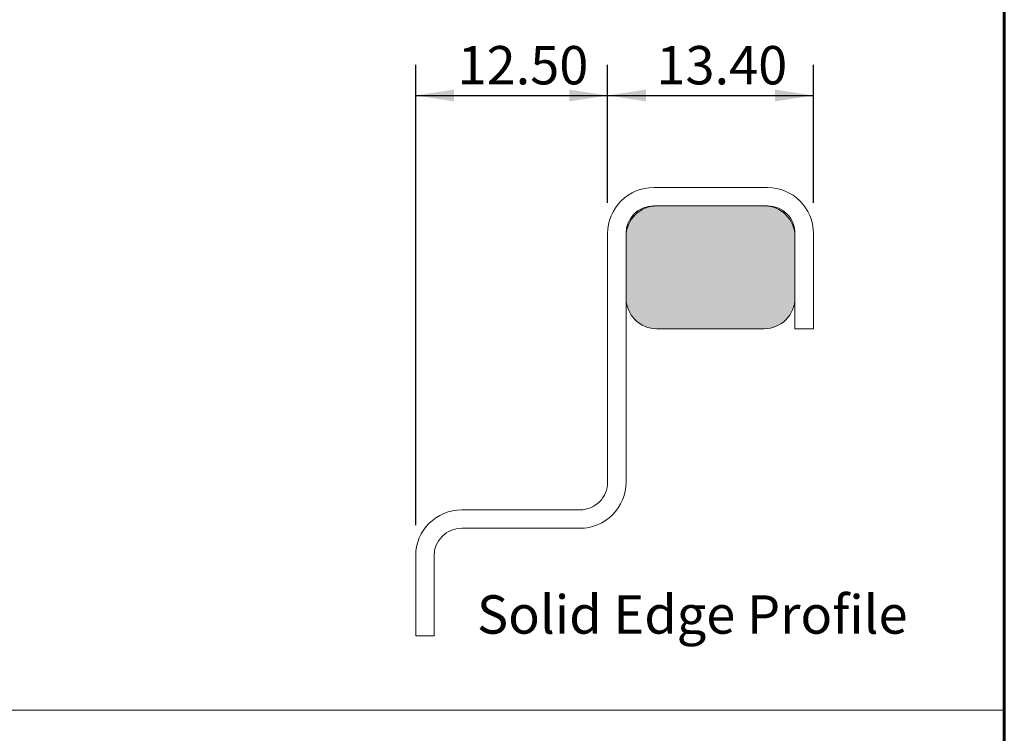
# Model space of a CAD drawing. Units: millimetres. Extents: x 52 to 1021, y 51 to 1436.
# Drawn here: x 681 to 1002, y 833 to 1066 of the extents above; entities that cross this region are included whole.
import ezdxf

# ---------------------------------------------------------------- set-up
doc = ezdxf.new("R2010")
doc.units = ezdxf.units.MM
doc.layers.add('TEXT', color=7, linetype='Continuous')
doc.layers.add('TITLEBLOCKS', color=7, linetype='Continuous')
doc.styles.add('SLDTEXTSTYLE2', font='ARIALN.TTF', dxfattribs={"width": 0.87})
doc.dimstyles.new('SLDDIMSTYLE1', dxfattribs={"dimtxt": 12.5, "dimasz": 12.5, "dimexe": 0, "dimexo": 0.0625, "dimgap": 3.125, "dimtad": 0, "dimtih": 1, "dimtoh": 1, "dimlfac": 0.2, "dimzin": 4, "dimdsep": 46, "dimtxsty": 'SLDTEXTSTYLE2', "dimsah": 1, "dimcen": 0.09, "dimadec": 0, "dimazin": 0, "dimtfac": 1, "dimtofl": 0, "dimtmove": 0, "dimatfit": 3, "dimfxl": 0, "dimtolj": 1, "dimtzin": 12, "dimarcsym": 0})

# ---------------------------------------------------------------- blocks, each defined once
blk = doc.blocks.new('*D26')
at = {"layer": 'TEXT'}
for p, q in [((809.89, 901.05), (809.89, 1051.01)), ((872.39, 1006.05), (872.39, 1051.01)), ((809.89, 1041.01), (872.39, 1041.01))]:
    blk.add_line(p, q, dxfattribs=at)
for points in [[(809.89, 1041.01), (822.39, 1039.08), (822.39, 1042.93)], [(872.39, 1041.01), (859.89, 1042.93), (859.89, 1039.08)]]:
    blk.add_solid(points, dxfattribs=at)
at = {"layer": 'TEXT', "insert": (823.52, 1057.12), "char_height": 12.5, "attachment_point": 1, "style": 'SLDTEXTSTYLE2'}
blk.add_mtext('12.50', dxfattribs=at)
blk = doc.blocks.new('*D27')
at = {"layer": 'TEXT'}
for p, q in [((872.39, 1006.05), (872.39, 1051.01)), ((939.39, 1006.05), (939.39, 1051.01)), ((872.39, 1041.01), (939.39, 1041.01))]:
    blk.add_line(p, q, dxfattribs=at)
for points in [[(872.39, 1041.01), (884.89, 1039.08), (884.89, 1042.93)], [(939.39, 1041.01), (926.89, 1042.93), (926.89, 1039.08)]]:
    blk.add_solid(points, dxfattribs=at)
at = {"layer": 'TEXT', "insert": (888.27, 1057.12), "char_height": 12.5, "attachment_point": 1, "style": 'SLDTEXTSTYLE2'}
blk.add_mtext('13.40', dxfattribs=at)

msp = doc.modelspace()

# ---------------------------------------------------------------- hatches: boundary and pattern name
at = {"layer": 'TEXT'}
h = msp.add_hatch(color=256, dxfattribs=at)
edge = h.paths.add_edge_path(flags=0)
edge.add_line((923.3892, 1005.049), (888.3892, 1005.049))
edge.add_arc((888.3892, 995.049), 10, 90, 180)
edge.add_line((878.3892, 995.049), (878.3892, 975.049))
edge.add_arc((888.3892, 975.049), 10, 180, 270)
edge.add_line((888.3892, 965.049), (923.3892, 965.049))
edge.add_arc((923.3892, 975.049), 10, 270, 360)
edge.add_line((933.3892, 975.049), (933.3892, 995.049))
edge.add_arc((923.3892, 995.049), 10, 0, 90)

# ---------------------------------------------------------------- linework, layer by layer
at = {"color": 7, "linetype": 'Continuous', "lineweight": 15}
for p, q in [((924.3892, 1011.049), (887.3892, 1011.049)), ((887.3892, 1005.049), (924.3892, 1005.049)), ((923.3892, 1005.049), (888.3892, 1005.049)), ((872.3892, 996.049), (872.3892, 915.049)), ((878.3892, 915.049), (878.3892, 996.049)), ((878.3892, 995.049), (878.3892, 975.049)), ((933.3892, 996.049), (933.3892, 965.049)), ((933.3892, 975.049), (933.3892, 995.049)), ((939.3892, 965.049), (939.3892, 996.049)), ((888.3892, 965.049), (923.3892, 965.049)), ((933.3892, 965.049), (939.3892, 965.049)), ((863.3892, 906.049), (824.8892, 906.049)), ((824.8892, 900.049), (863.3892, 900.049)), ((809.8892, 891.049), (809.8892, 865.049)), ((815.8892, 865.049), (815.8892, 891.049))]:
    msp.add_line(p, q, dxfattribs=at)
at = {"color": 7, "linetype": 'Continuous', "lineweight": 0}
msp.add_line((809.8892, 865.049), (815.8892, 865.049), dxfattribs=at)
at = {"color": 7, "linetype": 'Continuous', "lineweight": 15}
for centre, radius, start, end in [((887.3892, 996.049), 15, 89.99996, 180.000112), ((924.3891, 996.0489), 15, 0.000131, 89.99994), ((888.3892, 995.049), 10, 89.999939, 179.999955), ((887.3892, 996.049), 9, 90.000074, 179.999926), ((923.3892, 995.049), 10, 0.000045, 89.999848), ((924.3892, 996.049), 9, 359.999669, 90.000331), ((888.3892, 975.049), 10, 179.999954, 270.000152), ((923.3892, 975.049), 10, 270.000061, 0.000046), ((863.3892, 915.049), 9, 269.999973, 0.000027), ((863.3892, 915.049), 15, 269.999899, 0.000137), ((824.8892, 891.049), 15, 90.000051, 179.999967), ((824.8892, 891.049), 9, 90.000125, 179.999846)]:
    msp.add_arc(centre, radius, start, end, dxfattribs=at)
at = {"layer": 'TEXT', "lineweight": 15}
msp.add_line((51.5393, 840.8251), (1001.5393, 840.8251), dxfattribs=at)
at = {"layer": 'TITLEBLOCKS', "lineweight": 60}
msp.add_line((1001.5393, 600.8251), (1001.5393, 1435.8251), dxfattribs=at)

# ---------------------------------------------------------------- texts
at = {"layer": 'TEXT', "insert": (829.8413, 878.2062), "char_height": 12.5, "attachment_point": 1, "style": 'SLDTEXTSTYLE2'}
msp.add_mtext('Solid Edge Profile', dxfattribs=at)

# ---------------------------------------------------------------- dimensions: what is measured, and where the dimension line sits
at = {"layer": 'TEXT'}
dim = msp.add_linear_dim(base=(872.3892, 1050.7224), p1=(809.8892, 891.049), p2=(872.3892, 996.049), dimstyle='SLDDIMSTYLE1', dxfattribs=at)
dim.commit()
dim.dimension.update_dxf_attribs({"geometry": '*D26', "text_midpoint": (841.1392, 1050.7224), "dimtype": 160})
dim = msp.add_linear_dim(base=(939.3892, 1050.7224), p1=(872.3892, 996.049), p2=(939.3892, 996.049), angle=0, dimstyle='SLDDIMSTYLE1', dxfattribs=at)
dim.commit()
dim.dimension.update_dxf_attribs({"geometry": '*D27', "text_midpoint": (905.8892, 1050.7224), "dimtype": 160})

doc.saveas('drawing.dxf')
